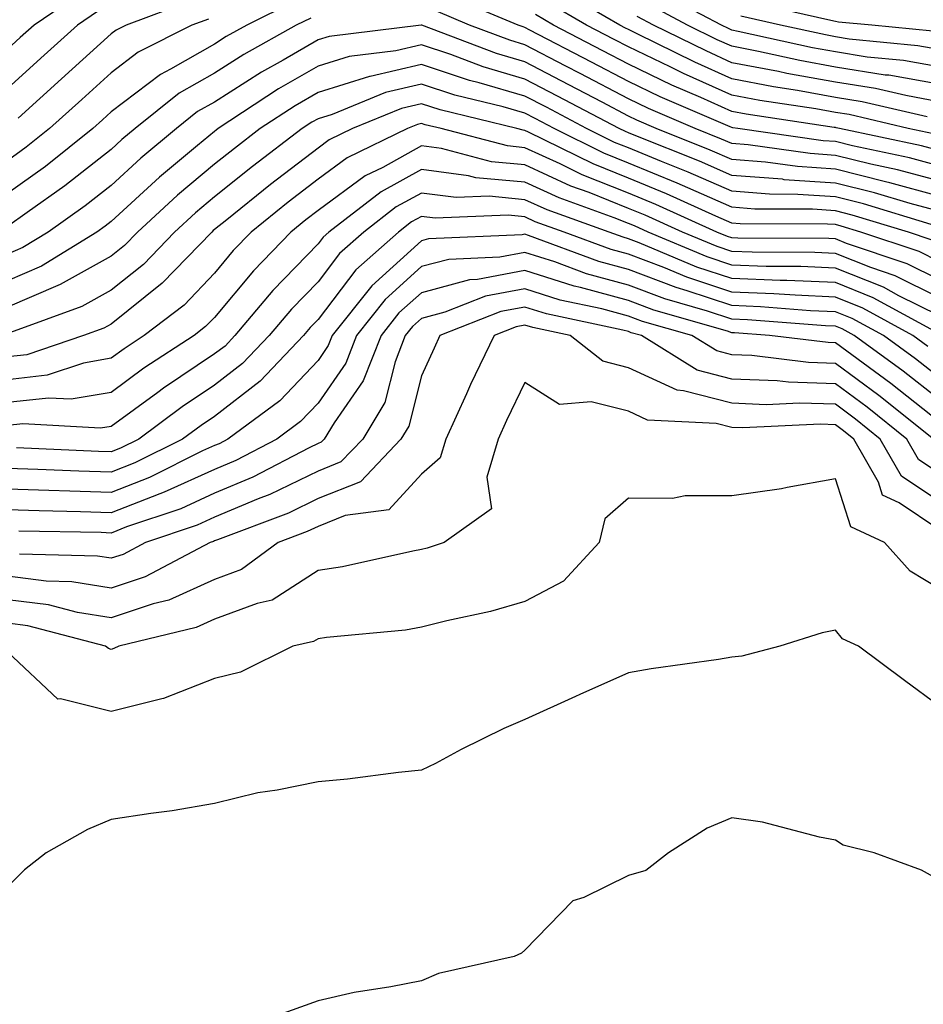
# Model space of a CAD drawing. Units: inches. Extents: x 1034483 to 1037123, y 7218698 to 7221338.
# Drawn here: x 1034909 to 1034997, y 7219737 to 7219832 of the extents above; entities that cross this region are included whole.
import ezdxf

# ---------------------------------------------------------------- set-up
doc = ezdxf.new("R2010")
doc.units = ezdxf.units.IN
doc.header["$MEASUREMENT"] = 0
doc.layers.add('Contour_10347218', color=7, linetype='Continuous', true_color=0xaa813a)

msp = doc.modelspace()

# ---------------------------------------------------------------- linework, layer by layer
at = {"layer": 'Contour_10347218'}
for points in [[(1034915.023, 7219834.947, 3003), (1034910.628, 7219831.92, 3003), (1034909.261, 7219830.709, 3003), (1034908.05, 7219829.596, 3003)], [(1034996.917, 7219823.053, 3004), (1034990.648, 7219824.518, 3004), (1034988.05, 7219824.928, 3004), (1034984.378, 7219825.592, 3004), (1034982.073, 7219825.943, 3004), (1034978.05, 7219826.725, 3004), (1034974.456, 7219828.326, 3004), (1034968.89, 7219831.08, 3004), (1034968.05, 7219831.49, 3004), (1034967.757, 7219831.627, 3004), (1034967.21, 7219831.92, 3004), (1034961.409, 7219835.279, 3004)], [(1034998.05, 7219827.877, 3001), (1034994.632, 7219828.502, 3001), (1034991.136, 7219828.834, 3001), (1034988.05, 7219829.322, 3001), (1034985.843, 7219829.713, 3001), (1034978.655, 7219831.315, 3001), (1034978.05, 7219831.432, 3001), (1034977.718, 7219831.588, 3001), (1034977.034, 7219831.92, 3001), (1034971.155, 7219835.026, 3001)], [(1034935.784, 7219834.186, 3007), (1034931.175, 7219831.92, 3007), (1034929.163, 7219830.807, 3007), (1034928.05, 7219830.084, 3007), (1034923.792, 7219827.662, 3007), (1034922.816, 7219827.154, 3007), (1034918.05, 7219823.522, 3007), (1034917.21, 7219822.76, 3007), (1034916.292, 7219821.92, 3007), (1034911.702, 7219818.268, 3007), (1034908.05, 7219815.631, 3007)], [(1034925.726, 7219834.244, 3005), (1034919.495, 7219831.92, 3005), (1034918.538, 7219831.432, 3005), (1034918.05, 7219831.061, 3005), (1034913.245, 7219826.725, 3005), (1034909.066, 7219822.936, 3005)], [(1034998.05, 7219818.326, 3007), (1034995.218, 7219819.088, 3007), (1034989.71, 7219820.26, 3007), (1034988.05, 7219820.67, 3007), (1034986.878, 7219820.748, 3007), (1034978.616, 7219821.92, 3007), (1034978.128, 7219821.998, 3007), (1034978.05, 7219822.018, 3007), (1034977.894, 7219822.076, 3007), (1034971.116, 7219824.986, 3007), (1034968.05, 7219826.471, 3007), (1034964.476, 7219828.346, 3007), (1034958.538, 7219831.432, 3007), (1034958.05, 7219831.686, 3007), (1034957.874, 7219831.744, 3007), (1034957.386, 7219831.92, 3007), (1034950.823, 7219834.693, 3007)], [(1034997.542, 7219821.412, 3005), (1034995.081, 7219821.92, 3005), (1034989.398, 7219823.268, 3005), (1034988.05, 7219823.463, 3005), (1034986.155, 7219823.815, 3005), (1034980.765, 7219824.635, 3005), (1034978.05, 7219825.143, 3005), (1034973.382, 7219827.252, 3005), (1034972.093, 7219827.877, 3005), (1034968.05, 7219829.811, 3005), (1034966.663, 7219830.533, 3005), (1034964.007, 7219831.92, 3005), (1034960.237, 7219834.108, 3005)], [(1034997.464, 7219831.334, 2999), (1034991.566, 7219831.92, 2999), (1034988.343, 7219832.213, 2999), (1034988.05, 7219832.252, 2999), (1034987.62, 7219832.35, 2999), (1034980.159, 7219834.029, 2999)], [(1034916.741, 7219833.229, 3004), (1034914.808, 7219831.92, 3004), (1034911.253, 7219828.717, 3004), (1034908.05, 7219825.807, 3004)], [(1034998.05, 7219816.861, 3008), (1034994.066, 7219817.936, 3008), (1034991.487, 7219818.483, 3008), (1034988.05, 7219819.322, 3008), (1034985.628, 7219819.498, 3008), (1034979.632, 7219820.338, 3008), (1034978.05, 7219820.475, 3008), (1034977.034, 7219820.904, 3008), (1034974.495, 7219821.92, 3008), (1034969.984, 7219823.854, 3008), (1034968.05, 7219824.791, 3008), (1034963.382, 7219827.252, 3008), (1034962.015, 7219827.955, 3008), (1034958.05, 7219830.026, 3008), (1034956.585, 7219830.455, 3008), (1034952.698, 7219831.92, 3008), (1034949.437, 7219833.307, 3008)], [(1034998.05, 7219826.197, 3002), (1034993.206, 7219827.076, 3002), (1034992.874, 7219827.096, 3002), (1034988.05, 7219827.858, 3002), (1034984.612, 7219828.483, 3002), (1034980.609, 7219829.361, 3002), (1034978.05, 7219829.869, 3002), (1034976.624, 7219830.494, 3002), (1034973.753, 7219831.92, 3002), (1034970.023, 7219833.893, 3002)], [(1034937.366, 7219832.604, 3008), (1034935.941, 7219831.92, 3008), (1034930.882, 7219829.088, 3008), (1034928.05, 7219827.272, 3008), (1034924.632, 7219825.338, 3008), (1034920.374, 7219821.92, 3008), (1034919.105, 7219820.865, 3008), (1034918.05, 7219819.908, 3008), (1034913.577, 7219816.393, 3008), (1034909.944, 7219813.815, 3008), (1034908.05, 7219812.447, 3008)], [(1034927.464, 7219832.506, 3006), (1034925.862, 7219831.92, 3006), (1034920.667, 7219829.303, 3006), (1034918.05, 7219827.291, 3006), (1034915.237, 7219824.733, 3006), (1034912.112, 7219821.92, 3006), (1034909.847, 7219820.123, 3006), (1034908.05, 7219818.815, 3006)], [(1034998.05, 7219819.791, 3006), (1034996.37, 7219820.24, 3006), (1034988.46, 7219821.92, 3006), (1034988.128, 7219821.998, 3006), (1034988.05, 7219822.018, 3006), (1034987.933, 7219822.037, 3006), (1034979.437, 7219823.307, 3006), (1034978.05, 7219823.58, 3006), (1034975.042, 7219824.928, 3006), (1034972.249, 7219826.119, 3006), (1034968.05, 7219828.131, 3006), (1034965.569, 7219829.44, 3006), (1034960.804, 7219831.92, 3006), (1034959.066, 7219832.936, 3006)], [(1034998.05, 7219824.518, 3003), (1034994.866, 7219825.104, 3003), (1034991.917, 7219825.787, 3003), (1034988.05, 7219826.393, 3003), (1034983.362, 7219827.233, 3003), (1034982.542, 7219827.428, 3003), (1034978.05, 7219828.287, 3003), (1034975.55, 7219829.42, 3003), (1034970.472, 7219831.92, 3003), (1034968.89, 7219832.76, 3003)], [(1034998.05, 7219829.557, 3000), (1034996.038, 7219829.908, 3000), (1034989.398, 7219830.572, 3000), (1034988.05, 7219830.787, 3000), (1034987.093, 7219830.963, 3000), (1034982.737, 7219831.92, 3000), (1034978.909, 7219832.779, 3000)], [(1034998.05, 7219815.397, 3009), (1034993.304, 7219816.666, 3009), (1034992.913, 7219816.783, 3009), (1034988.05, 7219817.994, 3009), (1034984.378, 7219818.248, 3009), (1034981.292, 7219818.678, 3009), (1034978.05, 7219818.932, 3009), (1034975.96, 7219819.83, 3009), (1034970.745, 7219821.92, 3009), (1034968.87, 7219822.74, 3009), (1034968.05, 7219823.111, 3009), (1034965.511, 7219824.459, 3009), (1034962.288, 7219826.158, 3009), (1034958.05, 7219828.365, 3009), (1034955.296, 7219829.166, 3009), (1034948.069, 7219831.901, 3009), (1034948.05, 7219831.92, 3009), (1034948.03, 7219831.901, 3009), (1034939.144, 7219830.826, 3009), (1034938.05, 7219830.494, 3009), (1034934.671, 7219828.541, 3009), (1034932.601, 7219827.369, 3009), (1034928.05, 7219824.479, 3009), (1034926.409, 7219823.561, 3009), (1034924.378, 7219821.92, 3009), (1034920.921, 7219819.049, 3009), (1034918.05, 7219816.432, 3009), (1034915.53, 7219814.44, 3009), (1034911.976, 7219811.92, 3009), (1034909.534, 7219810.436, 3009), (1034908.05, 7219809.791, 3009)], [(1034998.05, 7219813.932, 3010), (1034995.296, 7219814.674, 3010), (1034991.839, 7219815.709, 3010), (1034988.05, 7219816.647, 3010), (1034983.109, 7219816.979, 3010), (1034982.952, 7219817.018, 3010), (1034978.05, 7219817.389, 3010), (1034974.905, 7219818.776, 3010), (1034968.753, 7219821.217, 3010), (1034968.05, 7219821.51, 3010), (1034967.757, 7219821.627, 3010), (1034967.151, 7219821.92, 3010), (1034961.194, 7219825.065, 3010), (1034958.05, 7219826.705, 3010), (1034954.007, 7219827.877, 3010), (1034950.901, 7219829.068, 3010), (1034948.05, 7219830.006, 3010), (1034945.569, 7219829.44, 3010), (1034941.077, 7219828.893, 3010), (1034938.05, 7219827.955, 3010), (1034934.222, 7219825.748, 3010), (1034928.401, 7219821.92, 3010), (1034928.206, 7219821.764, 3010), (1034928.05, 7219821.647, 3010), (1034926.409, 7219820.279, 3010), (1034922.737, 7219817.233, 3010), (1034918.05, 7219812.936, 3010), (1034917.484, 7219812.486, 3010), (1034916.663, 7219811.92, 3010), (1034911.331, 7219808.639, 3010), (1034908.05, 7219807.213, 3010)], [(1034997.308, 7219812.662, 3011), (1034990.765, 7219814.635, 3011), (1034988.05, 7219815.318, 3011), (1034984.417, 7219815.553, 3011), (1034981.702, 7219815.572, 3011), (1034978.05, 7219815.865, 3011), (1034973.831, 7219817.701, 3011), (1034971.234, 7219818.736, 3011), (1034968.05, 7219820.045, 3011), (1034966.702, 7219820.572, 3011), (1034964.007, 7219821.92, 3011), (1034960.12, 7219823.99, 3011), (1034958.05, 7219825.065, 3011), (1034953.636, 7219826.334, 3011), (1034952.698, 7219826.568, 3011), (1034948.05, 7219828.111, 3011), (1034943.089, 7219826.959, 3011), (1034943.011, 7219826.959, 3011), (1034938.05, 7219825.416, 3011), (1034935.843, 7219824.127, 3011), (1034932.464, 7219821.92, 3011), (1034929.964, 7219820.006, 3011), (1034928.05, 7219818.483, 3011), (1034924.476, 7219815.494, 3011), (1034920.589, 7219811.92, 3011), (1034919.339, 7219810.631, 3011), (1034918.05, 7219809.596, 3011), (1034913.128, 7219806.842, 3011), (1034912.894, 7219806.764, 3011), (1034908.05, 7219804.654, 3011)], [(1034997.308, 7219811.178, 3012), (1034995.12, 7219811.92, 3012), (1034989.691, 7219813.561, 3012), (1034988.05, 7219813.971, 3012), (1034985.843, 7219814.127, 3012), (1034980.276, 7219814.147, 3012), (1034978.05, 7219814.322, 3012), (1034973.792, 7219816.178, 3012), (1034972.776, 7219816.647, 3012), (1034968.05, 7219818.58, 3012), (1034965.667, 7219819.537, 3012), (1034960.862, 7219821.92, 3012), (1034959.026, 7219822.897, 3012), (1034958.05, 7219823.404, 3012), (1034955.96, 7219824.01, 3012), (1034951.273, 7219825.143, 3012), (1034948.05, 7219826.217, 3012), (1034944.573, 7219825.397, 3012), (1034939.417, 7219823.287, 3012), (1034938.05, 7219822.858, 3012), (1034937.444, 7219822.526, 3012), (1034936.526, 7219821.92, 3012), (1034931.722, 7219818.248, 3012), (1034928.05, 7219815.318, 3012), (1034926.194, 7219813.776, 3012), (1034924.183, 7219811.92, 3012), (1034921.175, 7219808.795, 3012), (1034918.05, 7219806.315, 3012), (1034915.237, 7219804.733, 3012), (1034908.343, 7219802.213, 3012)], [(1034998.05, 7219809.088, 3013), (1034996.155, 7219810.026, 3013), (1034990.511, 7219811.92, 3013), (1034988.616, 7219812.486, 3013), (1034988.05, 7219812.643, 3013), (1034987.288, 7219812.682, 3013), (1034978.851, 7219812.721, 3013), (1034978.05, 7219812.779, 3013), (1034976.507, 7219813.463, 3013), (1034971.741, 7219815.611, 3013), (1034968.05, 7219817.135, 3013), (1034964.632, 7219818.502, 3013), (1034958.382, 7219821.588, 3013), (1034958.05, 7219821.744, 3013), (1034957.894, 7219821.764, 3013), (1034957.269, 7219821.92, 3013), (1034949.847, 7219823.717, 3013), (1034948.05, 7219824.303, 3013), (1034946.116, 7219823.854, 3013), (1034941.37, 7219821.92, 3013), (1034939.144, 7219820.826, 3013), (1034938.05, 7219820.026, 3013), (1034933.46, 7219816.51, 3013), (1034929.241, 7219813.111, 3013), (1034928.05, 7219812.154, 3013), (1034927.913, 7219812.057, 3013), (1034927.776, 7219811.92, 3013), (1034922.991, 7219806.979, 3013), (1034918.05, 7219803.033, 3013), (1034917.347, 7219802.623, 3013), (1034915.394, 7219801.92, 3013), (1034909.905, 7219800.065, 3013), (1034908.05, 7219799.85, 3013)], [(1034998.05, 7219807.35, 3014), (1034994.984, 7219808.854, 3014), (1034989.144, 7219810.826, 3014), (1034988.05, 7219811.256, 3014), (1034987.425, 7219811.295, 3014), (1034978.636, 7219811.334, 3014), (1034978.05, 7219811.354, 3014), (1034977.62, 7219811.49, 3014), (1034976.605, 7219811.92, 3014), (1034970.706, 7219814.576, 3014), (1034968.05, 7219815.67, 3014), (1034963.577, 7219817.447, 3014), (1034961.468, 7219818.502, 3014), (1034958.05, 7219820.065, 3014), (1034956.37, 7219820.24, 3014), (1034949.944, 7219821.92, 3014), (1034948.421, 7219822.291, 3014), (1034948.05, 7219822.408, 3014), (1034947.659, 7219822.311, 3014), (1034946.683, 7219821.92, 3014), (1034940.882, 7219819.088, 3014), (1034938.05, 7219817.018, 3014), (1034935.159, 7219814.811, 3014), (1034931.585, 7219811.92, 3014), (1034929.847, 7219810.123, 3014), (1034928.05, 7219807.955, 3014), (1034925.101, 7219804.869, 3014), (1034921.253, 7219801.92, 3014), (1034919.319, 7219800.651, 3014), (1034918.05, 7219799.733, 3014), (1034915.394, 7219799.264, 3014), (1034911.878, 7219798.092, 3014), (1034908.05, 7219797.643, 3014)], [(1034998.05, 7219805.611, 3015), (1034993.831, 7219807.701, 3015), (1034991.487, 7219808.483, 3015), (1034988.05, 7219809.85, 3015), (1034986.077, 7219809.947, 3015), (1034980.003, 7219809.967, 3015), (1034978.05, 7219810.045, 3015), (1034976.644, 7219810.514, 3015), (1034973.265, 7219811.92, 3015), (1034969.671, 7219813.541, 3015), (1034968.05, 7219814.205, 3015), (1034964.241, 7219815.729, 3015), (1034962.484, 7219816.354, 3015), (1034958.05, 7219818.404, 3015), (1034954.827, 7219818.697, 3015), (1034949.984, 7219819.986, 3015), (1034948.05, 7219820.24, 3015), (1034944.3, 7219818.17, 3015), (1034942.62, 7219817.35, 3015), (1034938.05, 7219813.99, 3015), (1034936.878, 7219813.092, 3015), (1034935.413, 7219811.92, 3015), (1034931.8, 7219808.17, 3015), (1034928.05, 7219803.678, 3015), (1034927.191, 7219802.779, 3015), (1034926.077, 7219801.92, 3015), (1034921.214, 7219798.756, 3015), (1034918.05, 7219796.432, 3015), (1034914.202, 7219795.768, 3015), (1034912.015, 7219795.885, 3015), (1034908.05, 7219795.436, 3015)], [(1034998.05, 7219803.873, 3016), (1034994.202, 7219805.768, 3016), (1034992.718, 7219806.588, 3016), (1034988.05, 7219808.443, 3016), (1034984.73, 7219808.6, 3016), (1034981.37, 7219808.6, 3016), (1034978.05, 7219808.736, 3016), (1034975.648, 7219809.518, 3016), (1034969.944, 7219811.92, 3016), (1034968.636, 7219812.506, 3016), (1034968.05, 7219812.76, 3016), (1034966.663, 7219813.307, 3016), (1034961.351, 7219815.221, 3016), (1034958.05, 7219816.725, 3016), (1034953.304, 7219817.174, 3016), (1034952.601, 7219817.369, 3016), (1034948.05, 7219817.955, 3016), (1034944.163, 7219815.807, 3016), (1034939.105, 7219811.92, 3016), (1034938.538, 7219811.432, 3016), (1034938.05, 7219810.768, 3016), (1034933.694, 7219806.276, 3016), (1034930.023, 7219801.92, 3016), (1034929.066, 7219800.904, 3016), (1034928.05, 7219800.143, 3016), (1034923.128, 7219796.842, 3016), (1034922.562, 7219796.432, 3016), (1034918.05, 7219793.131, 3016), (1034917.015, 7219792.955, 3016), (1034909.515, 7219793.385, 3016), (1034908.05, 7219793.229, 3016)], [(1034997.64, 7219802.33, 3017), (1034991.702, 7219805.572, 3017), (1034988.05, 7219807.037, 3017), (1034983.362, 7219807.233, 3017), (1034982.718, 7219807.252, 3017), (1034978.05, 7219807.428, 3017), (1034974.671, 7219808.541, 3017), (1034969.085, 7219810.885, 3017), (1034968.05, 7219811.276, 3017), (1034967.542, 7219811.412, 3017), (1034966.175, 7219811.92, 3017), (1034960.198, 7219814.068, 3017), (1034958.05, 7219815.045, 3017), (1034954.593, 7219815.377, 3017), (1034951.39, 7219815.26, 3017), (1034948.05, 7219815.69, 3017), (1034945.609, 7219814.361, 3017), (1034942.464, 7219811.92, 3017), (1034940.12, 7219809.85, 3017), (1034938.05, 7219807.115, 3017), (1034935.491, 7219804.479, 3017), (1034933.343, 7219801.92, 3017), (1034930.765, 7219799.205, 3017), (1034928.05, 7219797.115, 3017), (1034924.925, 7219795.045, 3017), (1034920.726, 7219791.92, 3017), (1034918.948, 7219791.022, 3017), (1034918.05, 7219790.67, 3017), (1034916.839, 7219790.709, 3017), (1034908.909, 7219791.061, 3017)], [(1034996.995, 7219800.865, 3018), (1034995.55, 7219801.92, 3018), (1034990.706, 7219804.576, 3018), (1034988.05, 7219805.631, 3018), (1034984.163, 7219805.807, 3018), (1034982.093, 7219805.963, 3018), (1034978.05, 7219806.119, 3018), (1034973.694, 7219807.565, 3018), (1034971.487, 7219808.483, 3018), (1034968.05, 7219809.791, 3018), (1034966.37, 7219810.24, 3018), (1034961.839, 7219811.92, 3018), (1034959.046, 7219812.916, 3018), (1034958.05, 7219813.385, 3018), (1034956.429, 7219813.541, 3018), (1034949.378, 7219813.248, 3018), (1034948.05, 7219813.424, 3018), (1034947.073, 7219812.897, 3018), (1034945.823, 7219811.92, 3018), (1034941.702, 7219808.268, 3018), (1034938.05, 7219803.463, 3018), (1034937.288, 7219802.682, 3018), (1034936.663, 7219801.92, 3018), (1034932.464, 7219797.506, 3018), (1034928.05, 7219794.108, 3018), (1034926.741, 7219793.229, 3018), (1034924.964, 7219791.92, 3018), (1034920.355, 7219789.615, 3018), (1034918.05, 7219788.717, 3018), (1034914.944, 7219788.815, 3018), (1034910.98, 7219788.99, 3018), (1034908.05, 7219789.088, 3018)], [(1034998.05, 7219797.897, 3019), (1034995.804, 7219799.674, 3019), (1034992.718, 7219801.92, 3019), (1034989.691, 7219803.561, 3019), (1034988.05, 7219804.225, 3019), (1034985.648, 7219804.322, 3019), (1034980.823, 7219804.693, 3019), (1034978.05, 7219804.811, 3019), (1034973.734, 7219806.236, 3019), (1034972.679, 7219806.549, 3019), (1034968.05, 7219808.287, 3019), (1034965.198, 7219809.068, 3019), (1034958.382, 7219811.588, 3019), (1034958.05, 7219811.705, 3019), (1034957.776, 7219811.647, 3019), (1034948.714, 7219811.256, 3019), (1034948.05, 7219811.08, 3019), (1034943.245, 7219806.725, 3019), (1034939.417, 7219801.92, 3019), (1034939.026, 7219800.943, 3019), (1034938.05, 7219799.518, 3019), (1034934.359, 7219795.611, 3019), (1034929.339, 7219791.92, 3019), (1034928.499, 7219791.471, 3019), (1034928.05, 7219791.295, 3019), (1034926.898, 7219790.768, 3019), (1034921.761, 7219788.209, 3019), (1034918.05, 7219786.764, 3019), (1034908.05, 7219787.076, 3019)], [(1034998.05, 7219795.768, 3020), (1034994.612, 7219798.483, 3020), (1034989.866, 7219801.92, 3020), (1034988.694, 7219802.565, 3020), (1034988.05, 7219802.818, 3020), (1034987.112, 7219802.858, 3020), (1034979.573, 7219803.443, 3020), (1034978.05, 7219803.502, 3020), (1034975.687, 7219804.283, 3020), (1034971.585, 7219805.455, 3020), (1034968.05, 7219806.783, 3020), (1034964.007, 7219807.877, 3020), (1034960.941, 7219809.029, 3020), (1034958.05, 7219809.947, 3020), (1034955.628, 7219809.498, 3020), (1034950.687, 7219809.283, 3020), (1034948.05, 7219808.58, 3020), (1034944.554, 7219805.416, 3020), (1034941.78, 7219801.92, 3020), (1034940.726, 7219799.244, 3020), (1034938.05, 7219795.377, 3020), (1034936.37, 7219793.6, 3020), (1034934.085, 7219791.92, 3020), (1034930.12, 7219789.85, 3020), (1034928.05, 7219788.99, 3020), (1034923.187, 7219786.783, 3020), (1034922.757, 7219786.627, 3020), (1034918.05, 7219784.791, 3020), (1034915.081, 7219784.889, 3020), (1034911.097, 7219784.967, 3020), (1034908.05, 7219785.065, 3020)], [(1034998.05, 7219793.619, 3021), (1034993.421, 7219797.291, 3021), (1034990.726, 7219799.244, 3021), (1034988.05, 7219801.217, 3021), (1034987.366, 7219801.236, 3021), (1034981.702, 7219801.92, 3021), (1034978.304, 7219802.174, 3021), (1034978.05, 7219802.193, 3021), (1034977.64, 7219802.33, 3021), (1034970.511, 7219804.381, 3021), (1034968.05, 7219805.299, 3021), (1034963.421, 7219806.549, 3021), (1034962.816, 7219806.686, 3021), (1034958.05, 7219808.19, 3021), (1034953.46, 7219807.33, 3021), (1034952.679, 7219807.291, 3021), (1034948.05, 7219806.061, 3021), (1034945.862, 7219804.108, 3021), (1034944.144, 7219801.92, 3021), (1034942.425, 7219797.545, 3021), (1034939.612, 7219793.483, 3021), (1034938.655, 7219791.92, 3021), (1034938.362, 7219791.608, 3021), (1034938.05, 7219791.49, 3021), (1034937.21, 7219791.08, 3021), (1034931.741, 7219788.229, 3021), (1034928.05, 7219786.686, 3021), (1034924.788, 7219785.182, 3021), (1034919.554, 7219783.424, 3021), (1034918.05, 7219782.838, 3021), (1034917.093, 7219782.877, 3021), (1034909.144, 7219783.014, 3021)], [(1034997.523, 7219791.92, 3022), (1034992.269, 7219796.139, 3022), (1034988.05, 7219799.225, 3022), (1034985.452, 7219799.322, 3022), (1034979.984, 7219799.986, 3022), (1034978.05, 7219800.065, 3022), (1034976.585, 7219800.455, 3022), (1034974.183, 7219801.92, 3022), (1034969.417, 7219803.287, 3022), (1034968.05, 7219803.795, 3022), (1034965.472, 7219804.498, 3022), (1034961.468, 7219805.338, 3022), (1034958.05, 7219806.432, 3022), (1034954.241, 7219805.729, 3022), (1034950.296, 7219804.166, 3022), (1034948.05, 7219803.561, 3022), (1034947.191, 7219802.779, 3022), (1034946.487, 7219801.92, 3022), (1034945.511, 7219799.381, 3022), (1034944.515, 7219795.455, 3022), (1034942.366, 7219791.92, 3022), (1034940.257, 7219789.713, 3022), (1034938.05, 7219788.815, 3022), (1034933.401, 7219786.568, 3022), (1034932.269, 7219786.139, 3022), (1034928.05, 7219784.381, 3022), (1034926.37, 7219783.6, 3022), (1034921.37, 7219781.92, 3022), (1034919.202, 7219780.768, 3022), (1034918.05, 7219780.397, 3022), (1034916.741, 7219780.611, 3022), (1034909.183, 7219780.787, 3022)], [(1034998.05, 7219788.619, 3023), (1034996.077, 7219789.947, 3023), (1034994.964, 7219791.92, 3023), (1034991.116, 7219794.986, 3023), (1034988.05, 7219797.252, 3023), (1034983.538, 7219797.408, 3023), (1034982.425, 7219797.545, 3023), (1034978.05, 7219797.721, 3023), (1034974.71, 7219798.58, 3023), (1034969.319, 7219801.92, 3023), (1034968.323, 7219802.193, 3023), (1034968.05, 7219802.311, 3023), (1034967.523, 7219802.447, 3023), (1034960.14, 7219804.01, 3023), (1034958.05, 7219804.674, 3023), (1034955.726, 7219804.244, 3023), (1034949.827, 7219801.92, 3023), (1034949.261, 7219800.709, 3023), (1034948.05, 7219798.033, 3023), (1034946.819, 7219793.151, 3023), (1034946.058, 7219791.92, 3023), (1034942.171, 7219787.799, 3023), (1034938.05, 7219786.158, 3023), (1034935.198, 7219784.772, 3023), (1034928.323, 7219782.193, 3023), (1034928.05, 7219782.076, 3023), (1034927.952, 7219782.018, 3023), (1034927.62, 7219781.92, 3023), (1034921.351, 7219778.619, 3023), (1034918.05, 7219777.506, 3023), (1034914.261, 7219778.131, 3023), (1034911.78, 7219778.19, 3023), (1034908.05, 7219778.658, 3023)], [(1034998.05, 7219785.904, 3024), (1034994.456, 7219788.326, 3024), (1034992.386, 7219791.92, 3024), (1034989.984, 7219793.854, 3024), (1034988.05, 7219795.279, 3024), (1034984.573, 7219795.397, 3024), (1034981.37, 7219795.24, 3024), (1034978.05, 7219795.377, 3024), (1034973.382, 7219796.588, 3024), (1034972.757, 7219796.627, 3024), (1034968.05, 7219798.815, 3024), (1034965.569, 7219799.44, 3024), (1034962.425, 7219801.92, 3024), (1034958.812, 7219802.682, 3024), (1034958.05, 7219802.936, 3024), (1034957.21, 7219802.76, 3024), (1034955.062, 7219801.92, 3024), (1034952.796, 7219797.174, 3024), (1034952.405, 7219796.276, 3024), (1034950.394, 7219791.92, 3024), (1034949.866, 7219790.104, 3024), (1034948.05, 7219788.541, 3024), (1034944.905, 7219785.065, 3024), (1034940.667, 7219784.537, 3024), (1034938.05, 7219783.483, 3024), (1034936.995, 7219782.975, 3024), (1034934.183, 7219781.92, 3024), (1034930.648, 7219779.322, 3024), (1034928.05, 7219778.346, 3024), (1034923.616, 7219776.354, 3024), (1034922.132, 7219776.002, 3024), (1034918.05, 7219774.635, 3024), (1034914.808, 7219775.162, 3024), (1034912.015, 7219775.885, 3024), (1034908.05, 7219776.393, 3024)], [(1034998.05, 7219783.17, 3025), (1034994.222, 7219785.748, 3025), (1034992.62, 7219786.49, 3025), (1034992.21, 7219787.76, 3025), (1034989.827, 7219791.92, 3025), (1034988.851, 7219792.721, 3025), (1034988.05, 7219793.287, 3025), (1034986.624, 7219793.346, 3025), (1034979.124, 7219792.994, 3025), (1034978.05, 7219793.033, 3025), (1034976.546, 7219793.424, 3025), (1034969.886, 7219793.756, 3025), (1034968.05, 7219794.615, 3025), (1034964.456, 7219795.514, 3025), (1034961.39, 7219795.26, 3025), (1034958.05, 7219797.369, 3025), (1034956.273, 7219793.697, 3025), (1034955.472, 7219791.92, 3025), (1034954.359, 7219788.229, 3025), (1034954.808, 7219785.162, 3025), (1034950.237, 7219781.92, 3025), (1034948.597, 7219781.373, 3025), (1034948.05, 7219781.236, 3025), (1034947.21, 7219781.08, 3025), (1034940.413, 7219779.557, 3025), (1034938.05, 7219779.205, 3025), (1034933.616, 7219776.354, 3025), (1034932.171, 7219776.041, 3025), (1034928.05, 7219774.498, 3025), (1034926.273, 7219773.697, 3025), (1034918.812, 7219771.92, 3025), (1034918.304, 7219771.666, 3025), (1034918.05, 7219771.588, 3025), (1034917.796, 7219771.666, 3025), (1034917.523, 7219771.92, 3025), (1034910.003, 7219773.873, 3025), (1034908.05, 7219774.127, 3025)], [(1034998.05, 7219777.486, 3026), (1034995.276, 7219779.147, 3026), (1034992.816, 7219781.92, 3026), (1034989.554, 7219783.424, 3026), (1034988.05, 7219788.072, 3026), (1034983.382, 7219787.252, 3026), (1034982.855, 7219787.115, 3026), (1034978.05, 7219786.432, 3026), (1034973.538, 7219786.432, 3026), (1034972.308, 7219786.178, 3026), (1034968.05, 7219786.197, 3026), (1034965.765, 7219784.205, 3026), (1034965.218, 7219781.92, 3026), (1034961.78, 7219778.19, 3026), (1034958.05, 7219776.236, 3026), (1034954.71, 7219775.26, 3026), (1034950.491, 7219774.361, 3026), (1034948.05, 7219773.736, 3026), (1034946.507, 7219773.463, 3026), (1034938.87, 7219772.74, 3026), (1034938.05, 7219772.604, 3026), (1034937.62, 7219772.35, 3026), (1034935.628, 7219771.92, 3026), (1034930.569, 7219769.401, 3026), (1034928.05, 7219768.795, 3026), (1034923.128, 7219766.842, 3026), (1034922.952, 7219766.822, 3026), (1034918.05, 7219765.592, 3026), (1034913.148, 7219766.822, 3026), (1034912.913, 7219766.783, 3026), (1034908.05, 7219771.373, 3026)], [(1034998.05, 7219766.139, 3027), (1034994.73, 7219768.6, 3027), (1034990.296, 7219771.92, 3027), (1034988.753, 7219772.623, 3027), (1034988.05, 7219773.463, 3027), (1034986.761, 7219773.209, 3027), (1034982.679, 7219771.92, 3027), (1034979.026, 7219770.943, 3027), (1034978.05, 7219770.846, 3027), (1034976.761, 7219770.631, 3027), (1034970.257, 7219769.713, 3027), (1034968.05, 7219769.322, 3027), (1034963.362, 7219767.233, 3027), (1034962.933, 7219767.037, 3027), (1034958.05, 7219764.811, 3027), (1034956.019, 7219763.951, 3027), (1034951.878, 7219761.92, 3027), (1034949.398, 7219760.572, 3027), (1034948.05, 7219759.908, 3027), (1034945.823, 7219759.693, 3027), (1034940.901, 7219759.068, 3027), (1034938.05, 7219758.795, 3027), (1034934.105, 7219757.975, 3027), (1034932.23, 7219757.74, 3027), (1034928.05, 7219756.686, 3027), (1034923.968, 7219756.002, 3027), (1034921.878, 7219755.748, 3027), (1034918.05, 7219755.143, 3027), (1034915.784, 7219754.186, 3027), (1034911.761, 7219751.92, 3027), (1034909.691, 7219750.279, 3027), (1034908.05, 7219748.639, 3027)], [(1034998.05, 7219749.322, 3028), (1034996.39, 7219750.26, 3028), (1034991.8, 7219751.92, 3028), (1034988.812, 7219752.682, 3028), (1034988.05, 7219753.17, 3028), (1034986.507, 7219753.463, 3028), (1034981.019, 7219754.889, 3028), (1034978.05, 7219755.318, 3028), (1034975.667, 7219754.303, 3028), (1034971.917, 7219751.92, 3028), (1034969.73, 7219750.24, 3028), (1034968.05, 7219749.733, 3028), (1034963.753, 7219747.623, 3028), (1034962.679, 7219747.291, 3028), (1034958.05, 7219742.545, 3028), (1034957.718, 7219742.252, 3028), (1034956.995, 7219741.92, 3028), (1034949.691, 7219740.279, 3028), (1034948.05, 7219739.557, 3028), (1034945.101, 7219738.971, 3028), (1034941.546, 7219738.424, 3028), (1034938.05, 7219737.643, 3028), (1034933.851, 7219736.119, 3028)]]:
    msp.add_polyline3d(points, dxfattribs=at)

doc.saveas('drawing.dxf')
